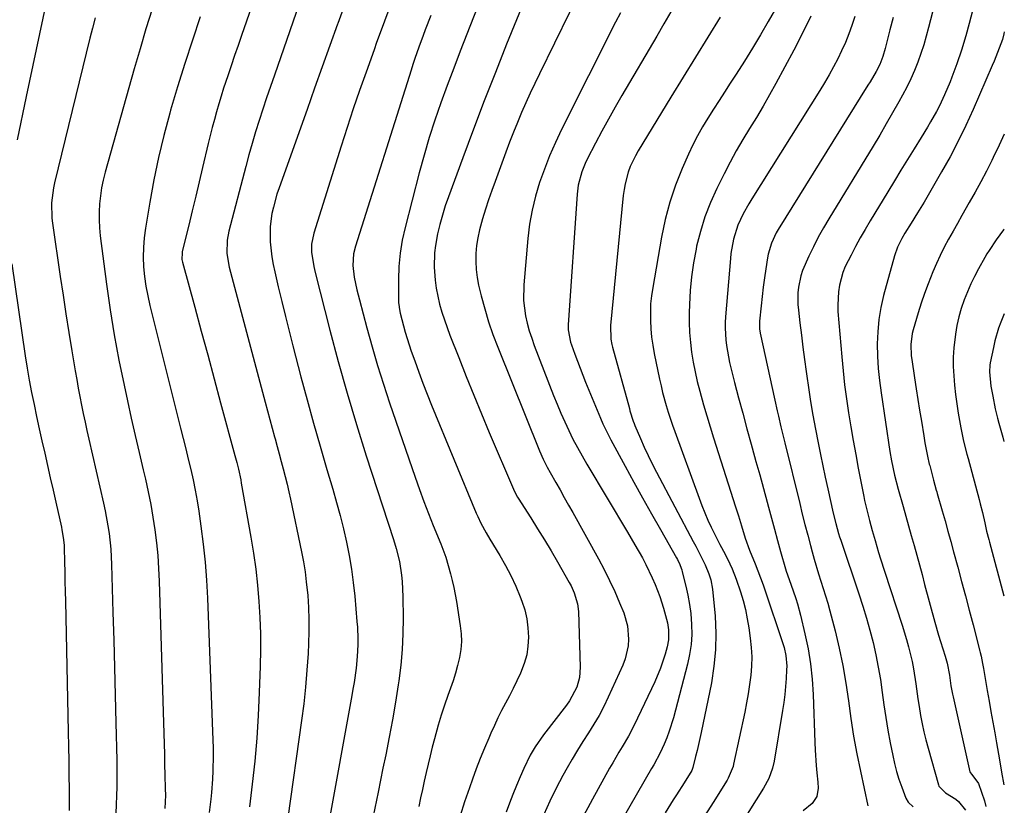
# Model space of a CAD drawing. Units: inches. Extents: x 1852085 to 1857394, y 410701 to 415985.
# Drawn here: x 1857074 to 1857391, y 411895 to 412148 of the extents above; entities that cross this region are included whole.
import ezdxf

# ---------------------------------------------------------------- set-up
doc = ezdxf.new("R2010")
doc.units = ezdxf.units.IN
doc.header["$MEASUREMENT"] = 0
doc.layers.add('7', color=7, linetype='Continuous')
doc.layers.add('8', color=7, linetype='Continuous')

msp = doc.modelspace()

# ---------------------------------------------------------------- linework, layer by layer
at = {"layer": '7', "color": 18}
for points in [[(1857154.75, 412170.68, 1828), (1857145, 412142.54, 1828), (1857143.89, 412139.3, 1828), (1857142.77, 412136.05, 1828), (1857141.66, 412132.81, 1828), (1857140.55, 412129.56, 1828), (1857139.22, 412125.55, 1828), (1857138.42, 412123.04, 1828), (1857137.66, 412120.53, 1828), (1857136.93, 412118, 1828), (1857136.23, 412115.46, 1828), (1857135.56, 412112.92, 1828), (1857134.92, 412110.37, 1828), (1857134.29, 412107.81, 1828), (1857132.46, 412100.08, 1828), (1857131.35, 412095.43, 1828), (1857130.23, 412090.77, 1828), (1857129.1, 412086.13, 1828), (1857127.97, 412081.48, 1828), (1857125.9, 412073.05, 1828), (1857125.81, 412072.62, 1828), (1857125.75, 412070.43, 1828), (1857125.92, 412069.58, 1828), (1857129.89, 412055.07, 1828), (1857131.99, 412047.39, 1828), (1857134.08, 412039.71, 1828), (1857136.17, 412032.02, 1828), (1857138.25, 412024.34, 1828), (1857142.84, 412007.33, 1828), (1857143.42, 412005.12, 1828), (1857143.98, 412002.9, 1828), (1857144.71, 411999.55, 1828), (1857144.92, 411998.43, 1828), (1857148.02, 411981.1, 1828), (1857148.85, 411975.94, 1828), (1857149.58, 411970.77, 1828), (1857150.15, 411965.58, 1828), (1857150.61, 411960.38, 1828), (1857150.91, 411955.16, 1828), (1857151.09, 411949.95, 1828), (1857151.1, 411944.73, 1828), (1857151, 411939.5, 1828), (1857150.7, 411931.05, 1828), (1857150.34, 411923.67, 1828), (1857149.87, 411916.3, 1828), (1857149.23, 411908.94, 1828), (1857148.46, 411901.59, 1828), (1857147.58, 411894.26, 1828)], [(1857226.6, 412166, 1818), (1857217.59, 412143.02, 1818), (1857215.45, 412137.51, 1818), (1857213.34, 412131.99, 1818), (1857211.27, 412126.45, 1818), (1857209.22, 412120.91, 1818), (1857207.27, 412115.33, 1818), (1857205.44, 412109.72, 1818), (1857203.77, 412104.06, 1818), (1857202.21, 412098.36, 1818), (1857197.67, 412080.78, 1818), (1857196.76, 412076.62, 1818), (1857196.08, 412072.44, 1818), (1857195.71, 412068.21, 1818), (1857195.57, 412063.96, 1818), (1857195.6, 412056.53, 1818), (1857195.62, 412055.97, 1818), (1857195.83, 412054.31, 1818), (1857196.07, 412053.21, 1818), (1857197.14, 412049.08, 1818), (1857197.71, 412047.02, 1818), (1857198.97, 412042.95, 1818), (1857199.65, 412040.93, 1818), (1857200.77, 412037.77, 1818), (1857202.06, 412034.18, 1818), (1857203.4, 412030.62, 1818), (1857204.79, 412027.07, 1818), (1857206.22, 412023.54, 1818), (1857220.62, 411988.73, 1818), (1857221.09, 411987.65, 1818), (1857222.1, 411985.52, 1818), (1857223.8, 411982.42, 1818), (1857225, 411980.39, 1818), (1857228.19, 411975.18, 1818), (1857230.05, 411971.95, 1818), (1857231.78, 411968.67, 1818), (1857233.33, 411965.29, 1818), (1857234.76, 411961.85, 1818), (1857235.3, 411960.44, 1818), (1857236.2, 411957.63, 1818), (1857236.89, 411954.79, 1818), (1857237.27, 411951.89, 1818), (1857237.45, 411948.85, 1818), (1857237.27, 411945.97, 1818), (1857236.85, 411943.13, 1818), (1857236.06, 411940.38, 1818), (1857234.84, 411937.24, 1818), (1857233.7, 411934.81, 1818), (1857232.52, 411932.39, 1818), (1857231.3, 411930, 1818), (1857230.04, 411927.63, 1818), (1857228.78, 411925.26, 1818), (1857227.57, 411922.86, 1818), (1857226.43, 411920.43, 1818), (1857225.33, 411917.98, 1818), (1857224.63, 411916.37, 1818), (1857223.25, 411913.08, 1818), (1857221.91, 411909.78, 1818), (1857220.62, 411906.46, 1818), (1857219.39, 411903.12, 1818), (1857218.38, 411900.32, 1818), (1857216.83, 411895.83, 1818), (1857215.37, 411891.33, 1818)], [(1857255.51, 412159.95, 1814), (1857240.93, 412130.23, 1814), (1857239.44, 412127.13, 1814), (1857237.98, 412124.02, 1814), (1857236.57, 412120.88, 1814), (1857235.2, 412117.73, 1814), (1857233.87, 412114.56, 1814), (1857232.57, 412111.37, 1814), (1857231.32, 412108.17, 1814), (1857230.11, 412104.95, 1814), (1857226.65, 412095.59, 1814), (1857225.58, 412092.61, 1814), (1857224.55, 412089.61, 1814), (1857223.57, 412086.6, 1814), (1857222.63, 412083.57, 1814), (1857221.64, 412079.96, 1814), (1857221.1, 412077.45, 1814), (1857220.73, 412074.9, 1814), (1857220.47, 412072.33, 1814), (1857220.42, 412069.76, 1814), (1857220.53, 412067.2, 1814), (1857220.87, 412064.66, 1814), (1857221.37, 412062.13, 1814), (1857222.21, 412058.72, 1814), (1857223.33, 412054.53, 1814), (1857224.57, 412050.37, 1814), (1857225.99, 412046.27, 1814), (1857227.52, 412042.21, 1814), (1857240.98, 412008.79, 1814), (1857242.15, 412006.14, 1814), (1857243.45, 412003.55, 1814), (1857244.38, 412001.86, 1814), (1857246.21, 411998.69, 1814), (1857247.59, 411996.27, 1814), (1857248.97, 411993.84, 1814), (1857250.34, 411991.4, 1814), (1857251.7, 411988.96, 1814), (1857259.95, 411974.09, 1814), (1857261.8, 411970.61, 1814), (1857263.57, 411967.09, 1814), (1857265.22, 411963.52, 1814), (1857266.78, 411959.9, 1814), (1857268.12, 411956.65, 1814), (1857269.34, 411952.53, 1814), (1857269.69, 411948.24, 1814), (1857269.5, 411946.09, 1814), (1857268.55, 411941.91, 1814), (1857267.78, 411939.89, 1814), (1857263.1, 411929.55, 1814), (1857261.67, 411926.58, 1814), (1857260.15, 411923.67, 1814), (1857258.49, 411920.82, 1814), (1857256.75, 411918.03, 1814), (1857254.96, 411915.26, 1814), (1857253.21, 411912.46, 1814), (1857251.53, 411909.63, 1814), (1857249.88, 411906.77, 1814), (1857248.54, 411904.37, 1814), (1857246.34, 411900.25, 1814), (1857244.26, 411896.08, 1814), (1857242.35, 411891.82, 1814)], [(1857165.51, 412158.47, 1826), (1857155.57, 412129.81, 1826), (1857154.32, 412126.17, 1826), (1857153.08, 412122.51, 1826), (1857151.87, 412118.85, 1826), (1857150.67, 412115.18, 1826), (1857149.52, 412111.5, 1826), (1857148.4, 412107.81, 1826), (1857147.35, 412104.1, 1826), (1857146.35, 412100.38, 1826), (1857140.91, 412079.58, 1826), (1857140.36, 412076.7, 1826), (1857140.27, 412072.32, 1826), (1857140.98, 412068, 1826), (1857152.6, 412024.46, 1826), (1857153.34, 412021.69, 1826), (1857154.09, 412018.92, 1826), (1857154.84, 412016.16, 1826), (1857155.6, 412013.39, 1826), (1857155.79, 412012.71, 1826), (1857156.46, 412010.29, 1826), (1857157.12, 412007.86, 1826), (1857157.79, 412005.44, 1826), (1857158.45, 412003.01, 1826), (1857159.09, 412000.58, 1826), (1857159.7, 411998.14, 1826), (1857160.26, 411995.69, 1826), (1857160.8, 411993.23, 1826), (1857164.29, 411976.36, 1826), (1857164.9, 411973.14, 1826), (1857165.44, 411969.9, 1826), (1857165.86, 411966.65, 1826), (1857166.31, 411962.22, 1826), (1857166.57, 411958.36, 1826), (1857166.72, 411954.5, 1826), (1857166.71, 411950.64, 1826), (1857166.58, 411946.77, 1826), (1857166.42, 411943.64, 1826), (1857166.06, 411938.22, 1826), (1857165.61, 411932.8, 1826), (1857165.02, 411927.4, 1826), (1857164.33, 411922, 1826), (1857159.95, 411890.75, 1826)], [(1857369.69, 412158.42, 1798), (1857366.35, 412145.13, 1798), (1857365.58, 412142.3, 1798), (1857364.75, 412139.49, 1798), (1857363.83, 412136.71, 1798), (1857362.84, 412133.95, 1798), (1857361.75, 412131.23, 1798), (1857360.57, 412128.54, 1798), (1857359.29, 412125.91, 1798), (1857357.92, 412123.32, 1798), (1857356.76, 412121.23, 1798), (1857354.74, 412117.63, 1798), (1857352.68, 412114.05, 1798), (1857350.58, 412110.49, 1798), (1857348.45, 412106.95, 1798), (1857334.18, 412083.57, 1798), (1857332.44, 412080.61, 1798), (1857330.78, 412077.62, 1798), (1857329.23, 412074.56, 1798), (1857327.74, 412071.47, 1798), (1857325.74, 412066.9, 1798), (1857325.15, 412065.16, 1798), (1857324.41, 412061.54, 1798), (1857324.24, 412059.69, 1798), (1857324.22, 412055.99, 1798), (1857324.37, 412054.15, 1798), (1857324.86, 412050, 1798), (1857325.33, 412046.09, 1798), (1857325.83, 412042.17, 1798), (1857326.36, 412038.26, 1798), (1857326.92, 412034.35, 1798), (1857327.88, 412027.75, 1798), (1857328.33, 412024.76, 1798), (1857329.04, 412020.29, 1798), (1857329.85, 412015.84, 1798), (1857330.73, 412011.4, 1798), (1857331.48, 412007.7, 1798), (1857332.25, 412004.01, 1798), (1857333.04, 412000.32, 1798), (1857333.85, 411996.64, 1798), (1857335.62, 411988.76, 1798), (1857336.42, 411985.49, 1798), (1857337.34, 411982.25, 1798), (1857337.67, 411981.17, 1798), (1857338.02, 411980.11, 1798), (1857343.87, 411962.76, 1798), (1857345.12, 411958.89, 1798), (1857346.31, 411955.01, 1798), (1857347.39, 411951.09, 1798), (1857348.42, 411947.15, 1798), (1857349.32, 411943.19, 1798), (1857350.13, 411939.21, 1798), (1857350.79, 411935.2, 1798), (1857351.37, 411931.1, 1798), (1857351.91, 411927.03, 1798), (1857352.51, 411922.97, 1798), (1857353.2, 411918.93, 1798), (1857353.95, 411914.89, 1798), (1857354.76, 411910.78, 1798), (1857355.33, 411908.19, 1798), (1857355.99, 411905.63, 1798), (1857356.79, 411903.11, 1798), (1857357.67, 411900.61, 1798), (1857359.02, 411897.05, 1798), (1857359.72, 411895.76, 1798), (1857361.33, 411894.25, 1798)], [(1857082.09, 412153.11, 1836), (1857079.93, 412143.05, 1836), (1857077.78, 412132.98, 1836), (1857075.64, 412122.92, 1836), (1857072.67, 412109, 1836)], [(1857178.45, 412153.16, 1824), (1857176, 412146.37, 1824), (1857175.94, 412146.2, 1824), (1857173.47, 412139.33, 1824), (1857171, 412132.44, 1824), (1857168.54, 412125.56, 1824), (1857166.08, 412118.68, 1824), (1857157.08, 412093.45, 1824), (1857156.41, 412091.42, 1824), (1857155.24, 412087.31, 1824), (1857154.76, 412085.22, 1824), (1857154.18, 412081.01, 1824), (1857154.24, 412076.14, 1824), (1857154.79, 412071.28, 1824), (1857155.21, 412068.87, 1824), (1857155.71, 412066.48, 1824), (1857156.83, 412061.68, 1824), (1857157.97, 412056.9, 1824), (1857159.13, 412052.12, 1824), (1857160.33, 412047.35, 1824), (1857161.55, 412042.59, 1824), (1857164.14, 412032.7, 1824), (1857166.13, 412025.22, 1824), (1857168.18, 412017.75, 1824), (1857170.3, 412010.31, 1824), (1857172.47, 412002.88, 1824), (1857174.38, 411996.49, 1824), (1857175.59, 411992.26, 1824), (1857176.74, 411988.01, 1824), (1857177.79, 411983.73, 1824), (1857178.78, 411979.44, 1824), (1857179.64, 411975.12, 1824), (1857180.39, 411970.78, 1824), (1857180.97, 411966.42, 1824), (1857181.44, 411962.05, 1824), (1857182.16, 411953.94, 1824), (1857182.3, 411952.06, 1824), (1857182.45, 411948.28, 1824), (1857182.45, 411946.39, 1824), (1857182.29, 411942.61, 1824), (1857181.9, 411938.85, 1824), (1857181.24, 411934.25, 1824), (1857180.89, 411932.17, 1824), (1857180.53, 411930.1, 1824), (1857172.92, 411888.14, 1824)], [(1857236.05, 412153.58, 1816), (1857230.4, 412139.72, 1816), (1857226.75, 412130.63, 1816), (1857223.17, 412121.51, 1816), (1857219.67, 412112.36, 1816), (1857216.25, 412103.18, 1816), (1857211.63, 412090.62, 1816), (1857210.62, 412087.69, 1816), (1857209.69, 412084.73, 1816), (1857208.88, 412081.73, 1816), (1857208.16, 412078.72, 1816), (1857207.44, 412074.95, 1816), (1857207.15, 412072.62, 1816), (1857207.07, 412067.92, 1816), (1857207.35, 412063.78, 1816), (1857207.68, 412061.17, 1816), (1857208.18, 412058.59, 1816), (1857208.79, 412056.03, 1816), (1857209.53, 412053.5, 1816), (1857210.33, 412050.99, 1816), (1857211.2, 412048.5, 1816), (1857212.13, 412046.03, 1816), (1857214.97, 412038.85, 1816), (1857217.38, 412032.82, 1816), (1857219.82, 412026.79, 1816), (1857222.31, 412020.79, 1816), (1857224.81, 412014.79, 1816), (1857232.56, 411996.46, 1816), (1857233.46, 411994.63, 1816), (1857233.88, 411993.92, 1816), (1857234.1, 411993.57, 1816), (1857238.15, 411987.27, 1816), (1857240.38, 411983.76, 1816), (1857242.56, 411980.22, 1816), (1857244.69, 411976.66, 1816), (1857246.79, 411973.07, 1816), (1857250.57, 411966.48, 1816), (1857251.16, 411965.38, 1816), (1857252.18, 411963.13, 1816), (1857253.24, 411959.6, 1816), (1857253.51, 411957.15, 1816), (1857254.12, 411939.2, 1816), (1857253.89, 411935.91, 1816), (1857252.97, 411932.75, 1816), (1857250.61, 411928.35, 1816), (1857249.65, 411926.99, 1816), (1857242.31, 411917.46, 1816), (1857239.6, 411913.58, 1816), (1857237.99, 411910.86, 1816), (1857235.91, 411906.61, 1816), (1857234.75, 411903.9, 1816), (1857233.57, 411901.08, 1816), (1857232.42, 411898.25, 1816), (1857231.32, 411895.4, 1816), (1857230.24, 411892.54, 1816)], [(1857116.19, 412151, 1832), (1857114.19, 412144.64, 1832), (1857112.28, 412138.24, 1832), (1857110.43, 412131.83, 1832), (1857101.07, 412098.51, 1832), (1857100.44, 412096.01, 1832), (1857099.91, 412093.49, 1832), (1857099.52, 412090.94, 1832), (1857099.23, 412088.37, 1832), (1857099.1, 412085.8, 1832), (1857099.07, 412083.23, 1832), (1857099.21, 412080.65, 1832), (1857099.46, 412078.09, 1832), (1857101.47, 412062.45, 1832), (1857102.63, 412054.28, 1832), (1857103.93, 412046.13, 1832), (1857105.46, 412038.02, 1832), (1857107.13, 412029.93, 1832), (1857108.23, 412024.92, 1832), (1857109.47, 412019.36, 1832), (1857110.72, 412013.81, 1832), (1857112, 412008.26, 1832), (1857113.3, 412002.72, 1832), (1857114.01, 411999.74, 1832), (1857114.91, 411995.68, 1832), (1857115.73, 411991.61, 1832), (1857116.44, 411987.51, 1832), (1857117.07, 411983.4, 1832), (1857117.57, 411979.27, 1832), (1857117.99, 411975.14, 1832), (1857118.27, 411970.99, 1832), (1857118.46, 411966.84, 1832), (1857119.93, 411917.81, 1832), (1857120.03, 411914.5, 1832), (1857120.12, 411911.19, 1832), (1857120.21, 411907.88, 1832), (1857120.3, 411904.58, 1832), (1857120.41, 411900.08, 1832), (1857120.44, 411897.96, 1832), (1857120.3, 411893.72, 1832)], [(1857192.71, 412151.81, 1822), (1857191.01, 412147.2, 1822), (1857189.33, 412142.58, 1822), (1857188.5, 412140.27, 1822), (1857187.67, 412137.96, 1822), (1857185.1, 412130.75, 1822), (1857183.02, 412124.82, 1822), (1857180.99, 412118.88, 1822), (1857179.02, 412112.91, 1822), (1857177.1, 412106.93, 1822), (1857168.27, 412078.94, 1822), (1857167.58, 412075.42, 1822), (1857167.52, 412072.75, 1822), (1857168.24, 412068.13, 1822), (1857168.68, 412066.3, 1822), (1857173.45, 412047.72, 1822), (1857176.16, 412037.55, 1822), (1857179, 412027.41, 1822), (1857182.03, 412017.33, 1822), (1857185.18, 412007.28, 1822), (1857193.93, 411980.25, 1822), (1857194.78, 411977.44, 1822), (1857195.83, 411973.17, 1822), (1857196.53, 411968.83, 1822), (1857196.73, 411966.79, 1822), (1857196.96, 411961.82, 1822), (1857197.03, 411954.99, 1822), (1857196.96, 411949.92, 1822), (1857196.73, 411944.87, 1822), (1857196.26, 411939.83, 1822), (1857195.63, 411934.8, 1822), (1857195.44, 411933.53, 1822), (1857194.55, 411927.89, 1822), (1857193.6, 411922.26, 1822), (1857192.55, 411916.64, 1822), (1857191.44, 411911.03, 1822), (1857190.55, 411906.73, 1822), (1857188.98, 411898.98, 1822), (1857187.43, 411891.22, 1822)], [(1857267.04, 412149.83, 1812), (1857265.48, 412146.79, 1812), (1857248.08, 412112.24, 1812), (1857246.09, 412108.07, 1812), (1857244.23, 412103.85, 1812), (1857242.54, 412099.56, 1812), (1857240.98, 412095.22, 1812), (1857239.67, 412090.8, 1812), (1857238.57, 412086.34, 1812), (1857237.8, 412081.81, 1812), (1857237.23, 412077.24, 1812), (1857235.91, 412062.25, 1812), (1857235.83, 412057.27, 1812), (1857236.48, 412052.33, 1812), (1857237.05, 412049.89, 1812), (1857237.69, 412047.47, 1812), (1857238.46, 412045.09, 1812), (1857239.31, 412042.73, 1812), (1857245.52, 412026.7, 1812), (1857246.66, 412023.85, 1812), (1857247.85, 412021.01, 1812), (1857249.1, 412018.2, 1812), (1857250.4, 412015.4, 1812), (1857251.77, 412012.65, 1812), (1857253.19, 412009.92, 1812), (1857254.68, 412007.23, 1812), (1857256.22, 412004.56, 1812), (1857269.3, 411982.66, 1812), (1857270.52, 411980.6, 1812), (1857271.73, 411978.54, 1812), (1857274.11, 411974.4, 1812), (1857275.24, 411972.29, 1812), (1857277.3, 411967.99, 1812), (1857278.22, 411965.79, 1812), (1857279.71, 411961.92, 1812), (1857280.96, 411958.15, 1812), (1857282.21, 411953.46, 1812), (1857282.55, 411951.27, 1812), (1857282.57, 411947.96, 1812), (1857282.15, 411945.79, 1812), (1857281.48, 411943.37, 1812), (1857280.01, 411938.87, 1812), (1857278.15, 411934.52, 1812), (1857271.45, 411920.58, 1812), (1857269.63, 411917.02, 1812), (1857267.62, 411913.56, 1812), (1857266.58, 411911.85, 1812), (1857264.56, 411908.39, 1812), (1857263.57, 411906.65, 1812), (1857258.04, 411896.74, 1812), (1857254.45, 411889.96, 1812)], [(1857317.8, 412152.36, 1806), (1857314.69, 412147.02, 1806), (1857312.18, 412142.75, 1806), (1857309.62, 412138.51, 1806), (1857307, 412134.31, 1806), (1857304.34, 412130.13, 1806), (1857302.4, 412127.14, 1806), (1857300.61, 412124.35, 1806), (1857298.82, 412121.57, 1806), (1857297.03, 412118.78, 1806), (1857295.25, 412115.98, 1806), (1857293.54, 412113.15, 1806), (1857291.92, 412110.28, 1806), (1857290.42, 412107.33, 1806), (1857289.01, 412104.34, 1806), (1857286.98, 412099.76, 1806), (1857284.83, 412094.38, 1806), (1857282.95, 412088.92, 1806), (1857281.48, 412083.33, 1806), (1857280.27, 412077.66, 1806), (1857277.44, 412061.42, 1806), (1857277.06, 412058.78, 1806), (1857276.79, 412056.13, 1806), (1857276.69, 412053.47, 1806), (1857276.69, 412050.8, 1806), (1857276.84, 412048.13, 1806), (1857277.08, 412045.47, 1806), (1857277.46, 412042.83, 1806), (1857277.94, 412040.2, 1806), (1857279.65, 412031.91, 1806), (1857280.12, 412029.77, 1806), (1857280.63, 412027.63, 1806), (1857281.79, 412023.4, 1806), (1857282.44, 412021.31, 1806), (1857283.81, 412017.14, 1806), (1857284.55, 412015.07, 1806), (1857292.38, 411993.56, 1806), (1857293.28, 411991.21, 1806), (1857294.23, 411988.87, 1806), (1857295.26, 411986.56, 1806), (1857296.33, 411984.28, 1806), (1857298.04, 411980.8, 1806), (1857299.12, 411978.72, 1806), (1857300.77, 411975.63, 1806), (1857302.31, 411972.43, 1806), (1857303.03, 411970.81, 1806), (1857304.34, 411967.52, 1806), (1857305.7, 411963.5, 1806), (1857306.57, 411960.63, 1806), (1857307.33, 411957.73, 1806), (1857307.93, 411954.79, 1806), (1857308.43, 411951.83, 1806), (1857308.89, 411948.49, 1806), (1857309.19, 411945.52, 1806), (1857309.34, 411942.54, 1806), (1857309.26, 411939.56, 1806), (1857309.03, 411936.58, 1806), (1857308.64, 411933.6, 1806), (1857308.2, 411930.63, 1806), (1857307.67, 411927.68, 1806), (1857307.08, 411924.74, 1806), (1857303.49, 411907.95, 1806), (1857303.33, 411907.27, 1806), (1857301.81, 411903.42, 1806), (1857301.46, 411902.82, 1806), (1857296.92, 411895.61, 1806), (1857294.28, 411891.42, 1806)], [(1857380.43, 412150.5, 1796), (1857379.42, 412146.43, 1796), (1857378.33, 412142.38, 1796), (1857376.92, 412137.77, 1796), (1857375.46, 412133.39, 1796), (1857373.85, 412129.08, 1796), (1857373.27, 412127.65, 1796), (1857371.44, 412123.4, 1796), (1857369.79, 412119.85, 1796), (1857368.89, 412118.12, 1796), (1857366.98, 412114.7, 1796), (1857365.99, 412113.01, 1796), (1857363.95, 412109.67, 1796), (1857361.71, 412106.1, 1796), (1857359.56, 412102.65, 1796), (1857357.41, 412099.19, 1796), (1857355.29, 412095.73, 1796), (1857353.18, 412092.25, 1796), (1857347.49, 412082.83, 1796), (1857345.89, 412080.12, 1796), (1857344.32, 412077.4, 1796), (1857342.81, 412074.65, 1796), (1857341.33, 412071.88, 1796), (1857339.49, 412068.16, 1796), (1857338.7, 412066.2, 1796), (1857337.59, 412062.13, 1796), (1857337.27, 412060.04, 1796), (1857337.04, 412055.83, 1796), (1857337.13, 412053.72, 1796), (1857338.35, 412039.13, 1796), (1857338.78, 412034.61, 1796), (1857339.27, 412030.1, 1796), (1857339.86, 412025.59, 1796), (1857340.52, 412021.1, 1796), (1857341.25, 412016.62, 1796), (1857342.02, 412012.14, 1796), (1857342.84, 412007.67, 1796), (1857343.69, 412003.21, 1796), (1857345.46, 411994.19, 1796), (1857345.73, 411992.88, 1796), (1857346.63, 411988.98, 1796), (1857347.3, 411986.39, 1796), (1857348.18, 411983.17, 1796), (1857348.78, 411981.03, 1796), (1857349.09, 411979.96, 1796), (1857350.21, 411976.1, 1796), (1857350.81, 411974.11, 1796), (1857352.07, 411970.15, 1796), (1857357.81, 411952.73, 1796), (1857359.24, 411948.1, 1796), (1857359.87, 411945.77, 1796), (1857361, 411941.05, 1796), (1857361.47, 411938.68, 1796), (1857362.2, 411933.89, 1796), (1857362.87, 411928.96, 1796), (1857363.26, 411926.53, 1796), (1857363.76, 411923.65, 1796), (1857364.27, 411921.01, 1796), (1857364.83, 411918.38, 1796), (1857365.47, 411915.76, 1796), (1857366.16, 411913.16, 1796), (1857369.48, 411901.3, 1796), (1857369.63, 411900.89, 1796), (1857371.4, 411899.02, 1796), (1857371.77, 411898.78, 1796), (1857375.05, 411896.7, 1796), (1857376.01, 411895.98, 1796), (1857378.22, 411893.2, 1796)], [(1857097.78, 412148.21, 1834), (1857096.96, 412144.95, 1834), (1857096.15, 412141.69, 1834), (1857084.72, 412095.15, 1834), (1857084.37, 412093.55, 1834), (1857083.75, 412088.68, 1834), (1857083.86, 412083.79, 1834), (1857084.05, 412082.16, 1834), (1857086.59, 412064.96, 1834), (1857087.5, 412058.97, 1834), (1857088.42, 412052.97, 1834), (1857089.38, 412046.98, 1834), (1857090.36, 412040.99, 1834), (1857091.43, 412034.54, 1834), (1857091.9, 412031.78, 1834), (1857092.39, 412029.03, 1834), (1857092.91, 412026.29, 1834), (1857093.45, 412023.55, 1834), (1857094.01, 412020.82, 1834), (1857094.58, 412018.08, 1834), (1857095.18, 412015.36, 1834), (1857095.79, 412012.63, 1834), (1857100.52, 411991.98, 1834), (1857101.04, 411989.55, 1834), (1857101.94, 411984.65, 1834), (1857102.31, 411982.18, 1834), (1857102.86, 411977.23, 1834), (1857103.03, 411974.75, 1834), (1857103.14, 411972.26, 1834), (1857103.57, 411956.82, 1834), (1857103.82, 411947.94, 1834), (1857104.05, 411939.05, 1834), (1857104.27, 411930.17, 1834), (1857104.49, 411921.29, 1834), (1857104.77, 411909.23, 1834), (1857104.81, 411906.38, 1834), (1857104.83, 411903.52, 1834), (1857104.8, 411900.66, 1834), (1857104.75, 411897.8, 1834), (1857104.62, 411894.95, 1834), (1857104.44, 411892.1, 1834)], [(1857299.17, 412148.39, 1808), (1857295.19, 412141.99, 1808), (1857291.21, 412135.58, 1808), (1857287.26, 412129.15, 1808), (1857283.33, 412122.72, 1808), (1857272.8, 412105.46, 1808), (1857271.86, 412103.79, 1808), (1857270.24, 412100.32, 1808), (1857269.56, 412098.52, 1808), (1857268.55, 412094.83, 1808), (1857268.21, 412092.94, 1808), (1857267.96, 412091.04, 1808), (1857263.87, 412049.21, 1808), (1857263.97, 412044.8, 1808), (1857264.29, 412043.07, 1808), (1857264.5, 412042.21, 1808), (1857269.93, 412022.46, 1808), (1857270.13, 412021.77, 1808), (1857271.2, 412018.34, 1808), (1857271.46, 412017.67, 1808), (1857271.73, 412017, 1808), (1857273.52, 412012.79, 1808), (1857274.73, 412010.04, 1808), (1857275.99, 412007.32, 1808), (1857277.31, 412004.62, 1808), (1857278.69, 412001.95, 1808), (1857290.5, 411979.67, 1808), (1857291.32, 411978.11, 1808), (1857292.91, 411974.98, 1808), (1857294.32, 411972.11, 1808), (1857295.54, 411969.27, 1808), (1857296.19, 411967.33, 1808), (1857296.74, 411964.31, 1808), (1857297.54, 411955.57, 1808), (1857297.79, 411950.19, 1808), (1857297.72, 411944.83, 1808), (1857297.19, 411939.49, 1808), (1857296.34, 411934.17, 1808), (1857293.05, 411918.18, 1808), (1857292.2, 411914.28, 1808), (1857291.73, 411912.33, 1808), (1857291.25, 411910.4, 1808), (1857290.35, 411906.93, 1808), (1857290.01, 411905.94, 1808), (1857287.54, 411901.93, 1808), (1857285.11, 411898.14, 1808), (1857284.05, 411896.49, 1808), (1857281.41, 411892.3, 1808)], [(1857328.37, 412148.78, 1804), (1857325.74, 412143.26, 1804), (1857322.95, 412137.81, 1804), (1857317.16, 412127.1, 1804), (1857315.12, 412123.43, 1804), (1857313.04, 412119.78, 1804), (1857310.87, 412116.19, 1804), (1857308.66, 412112.62, 1804), (1857306.47, 412109.03, 1804), (1857304.35, 412105.41, 1804), (1857302.35, 412101.72, 1804), (1857300.43, 412097.99, 1804), (1857298.13, 412093.33, 1804), (1857296.1, 412088.8, 1804), (1857294.29, 412084.2, 1804), (1857292.84, 412079.48, 1804), (1857291.61, 412074.68, 1804), (1857291.41, 412073.77, 1804), (1857290.58, 412069.35, 1804), (1857289.92, 412064.9, 1804), (1857289.5, 412060.42, 1804), (1857289.26, 412055.92, 1804), (1857289.19, 412053.3, 1804), (1857289.19, 412050.1, 1804), (1857289.29, 412046.91, 1804), (1857289.57, 412043.73, 1804), (1857289.95, 412040.56, 1804), (1857290.48, 412037.4, 1804), (1857291.08, 412034.26, 1804), (1857291.8, 412031.15, 1804), (1857292.6, 412028.05, 1804), (1857293.86, 412023.61, 1804), (1857294.89, 412020.08, 1804), (1857295.96, 412016.56, 1804), (1857297.06, 412013.06, 1804), (1857304.16, 411990.86, 1804), (1857305.07, 411987.93, 1804), (1857306.02, 411984.69, 1804), (1857307.25, 411980.76, 1804), (1857308.65, 411976.89, 1804), (1857310.44, 411972.43, 1804), (1857311.32, 411970.2, 1804), (1857313, 411965.7, 1804), (1857313.79, 411963.43, 1804), (1857319.07, 411947.83, 1804), (1857319.76, 411945.49, 1804), (1857320.31, 411943.01, 1804), (1857320.62, 411939.52, 1804), (1857320.59, 411938.35, 1804), (1857320.43, 411935.53, 1804), (1857320.23, 411932.95, 1804), (1857319.99, 411930.38, 1804), (1857319.65, 411927.82, 1804), (1857319.27, 411925.26, 1804), (1857316.53, 411908.97, 1804), (1857316.02, 411906.68, 1804), (1857314.84, 411903.37, 1804), (1857313.19, 411900.27, 1804), (1857305.48, 411888.09, 1804)], [(1857342.54, 412148.65, 1802), (1857341.57, 412145.78, 1802), (1857340.58, 412143.03, 1802), (1857339.51, 412140.31, 1802), (1857338.31, 412137.65, 1802), (1857337.05, 412135.01, 1802), (1857335.68, 412132.43, 1802), (1857334.28, 412129.86, 1802), (1857332.8, 412127.34, 1802), (1857331.28, 412124.84, 1802), (1857309.4, 412089.98, 1802), (1857308.43, 412088.39, 1802), (1857306.62, 412085.13, 1802), (1857304.89, 412081.52, 1802), (1857303.43, 412077.01, 1802), (1857302.62, 412072.33, 1802), (1857302.46, 412070.75, 1802), (1857300.94, 412051.97, 1802), (1857300.84, 412050.13, 1802), (1857300.8, 412048.28, 1802), (1857300.99, 412044.59, 1802), (1857301.2, 412042.75, 1802), (1857301.82, 412039.11, 1802), (1857302.23, 412037.31, 1802), (1857303.85, 412030.89, 1802), (1857305.12, 412025.9, 1802), (1857306.43, 412020.92, 1802), (1857307.78, 412015.96, 1802), (1857309.16, 412011, 1802), (1857309.49, 412009.82, 1802), (1857310.72, 412005.45, 1802), (1857311.93, 412001.08, 1802), (1857313.13, 411996.71, 1802), (1857314.31, 411992.33, 1802), (1857314.75, 411990.69, 1802), (1857315.71, 411987.13, 1802), (1857316.69, 411983.58, 1802), (1857317.67, 411980.03, 1802), (1857318.67, 411976.48, 1802), (1857320.28, 411970.81, 1802), (1857320.49, 411970.1, 1802), (1857321.9, 411965.92, 1802), (1857323.56, 411961.33, 1802), (1857324.14, 411959.55, 1802), (1857325.11, 411955.93, 1802), (1857326.51, 411949.94, 1802), (1857327.5, 411945.1, 1802), (1857328.29, 411940.24, 1802), (1857328.81, 411935.34, 1802), (1857329.13, 411930.41, 1802), (1857329.71, 411914.93, 1802), (1857329.82, 411912.48, 1802), (1857330.14, 411907.59, 1802), (1857330.35, 411905.15, 1802), (1857330.64, 411902.14, 1802), (1857330.7, 411900.27, 1802), (1857330.32, 411897.53, 1802), (1857328.81, 411895.37, 1802), (1857325.92, 411892.98, 1802)], [(1857390.72, 412143.71, 1794), (1857390.58, 412143.07, 1794), (1857390.1, 412141.26, 1794), (1857389.08, 412138.43, 1794), (1857387.44, 412134.24, 1794), (1857386.85, 412132.85, 1794), (1857380.68, 412118.71, 1794), (1857378.33, 412113.58, 1794), (1857375.88, 412108.51, 1794), (1857373.26, 412103.53, 1794), (1857370.52, 412098.6, 1794), (1857366.2, 412091.11, 1794), (1857364.85, 412088.85, 1794), (1857362.74, 412085.5, 1794), (1857360.66, 412082.14, 1794), (1857358.72, 412078.93, 1794), (1857357.71, 412077.17, 1794), (1857356.34, 412074.45, 1794), (1857355.33, 412071.59, 1794), (1857351.83, 412058.79, 1794), (1857350.96, 412054.96, 1794), (1857350.29, 412051.1, 1794), (1857349.94, 412047.2, 1794), (1857349.8, 412043.27, 1794), (1857349.91, 412039.32, 1794), (1857350.13, 412035.39, 1794), (1857350.52, 412031.46, 1794), (1857351.03, 412027.55, 1794), (1857353.89, 412008.65, 1794), (1857354.41, 412005.59, 1794), (1857355.37, 412001.02, 1794), (1857356.54, 411996.51, 1794), (1857358.12, 411990.94, 1794), (1857359, 411987.81, 1794), (1857359.88, 411984.67, 1794), (1857360.76, 411981.54, 1794), (1857361.63, 411978.4, 1794), (1857362.49, 411975.27, 1794), (1857363.35, 411972.13, 1794), (1857364.21, 411968.99, 1794), (1857365.06, 411965.85, 1794), (1857368.35, 411953.72, 1794), (1857369.53, 411949.54, 1794), (1857370.16, 411947.47, 1794), (1857371.62, 411942.78, 1794), (1857372.28, 411940.48, 1794), (1857373.04, 411936.58, 1794), (1857373.53, 411933.17, 1794), (1857374.03, 411930.52, 1794), (1857374.22, 411929.64, 1794), (1857379.65, 411905.46, 1794), (1857379.7, 411905.32, 1794), (1857380.26, 411904.64, 1794), (1857382.38, 411901.79, 1794), (1857384.29, 411896.14, 1794), (1857384.81, 411894.31, 1794)], [(1857390.69, 412110.82, 1792), (1857389.04, 412107.27, 1792), (1857387.14, 412103.31, 1792), (1857386.66, 412102.32, 1792), (1857384.94, 412098.88, 1792), (1857383.17, 412095.47, 1792), (1857381.33, 412092.09, 1792), (1857379.45, 412088.73, 1792), (1857377.07, 412084.6, 1792), (1857375.63, 412082.05, 1792), (1857374.19, 412079.5, 1792), (1857372.75, 412076.95, 1792), (1857371.37, 412074.37, 1792), (1857370.05, 412071.77, 1792), (1857368.83, 412069.11, 1792), (1857367.67, 412066.43, 1792), (1857366.16, 412062.63, 1792), (1857365.01, 412059.52, 1792), (1857363.95, 412056.38, 1792), (1857362.96, 412053.22, 1792), (1857361.34, 412047.8, 1792), (1857361.04, 412046.63, 1792), (1857360.58, 412043.05, 1792), (1857360.73, 412039.43, 1792), (1857360.88, 412038.23, 1792), (1857361.8, 412032.31, 1792), (1857362.34, 412028.84, 1792), (1857362.89, 412025.36, 1792), (1857363.45, 412021.88, 1792), (1857364.01, 412018.41, 1792), (1857364.79, 412013.65, 1792), (1857365.16, 412011.47, 1792), (1857366.04, 412006.6, 1792), (1857366.41, 412005.08, 1792), (1857366.54, 412004.57, 1792), (1857366.68, 412004.07, 1792), (1857367.94, 411999.37, 1792), (1857368.81, 411996.19, 1792), (1857368.95, 411995.66, 1792), (1857369.1, 411995.14, 1792), (1857370.7, 411989.57, 1792), (1857371.64, 411986.26, 1792), (1857372.57, 411982.95, 1792), (1857373.49, 411979.63, 1792), (1857374.4, 411976.31, 1792), (1857375.72, 411971.44, 1792), (1857376.97, 411966.8, 1792), (1857378.21, 411962.16, 1792), (1857379.44, 411957.52, 1792), (1857380.65, 411952.87, 1792), (1857382.86, 411944.34, 1792), (1857382.96, 411943.96, 1792), (1857383.24, 411942.79, 1792), (1857383.72, 411940.4, 1792), (1857384.01, 411938.79, 1792), (1857385.24, 411931.7, 1792), (1857385.83, 411928.29, 1792), (1857386.43, 411924.88, 1792), (1857387.03, 411921.46, 1792), (1857387.64, 411918.05, 1792), (1857388.2, 411914.89, 1792), (1857388.52, 411913.06, 1792), (1857389.16, 411909.41, 1792), (1857389.84, 411905.38, 1792), (1857390.52, 411901.32, 1792)], [(1857070.97, 412069.04, 1836), (1857075.32, 412039.44, 1836), (1857075.93, 412035.5, 1836), (1857076.6, 412031.57, 1836), (1857077.34, 412027.65, 1836), (1857078.13, 412023.74, 1836), (1857078.96, 412019.84, 1836), (1857079.81, 412015.95, 1836), (1857080.68, 412012.06, 1836), (1857081.58, 412008.05, 1836), (1857082.48, 412004.11, 1836), (1857083.37, 412000.16, 1836), (1857084.26, 411996.22, 1836), (1857085.16, 411992.27, 1836), (1857086.97, 411984.22, 1836), (1857087.14, 411983.41, 1836), (1857087.56, 411980.97, 1836), (1857087.8, 411978.51, 1836), (1857087.83, 411977.68, 1836), (1857087.95, 411973.04, 1836), (1857088.03, 411969.89, 1836), (1857088.11, 411966.74, 1836), (1857088.18, 411963.59, 1836), (1857088.25, 411960.44, 1836), (1857089.14, 411918.34, 1836), (1857089.23, 411913.71, 1836), (1857089.32, 411909.07, 1836), (1857089.39, 411904.44, 1836), (1857089.46, 411899.8, 1836), (1857089.51, 411895.63, 1836), (1857089.49, 411893.09, 1836)], [(1857390.65, 412052.91, 1788), (1857389.57, 412050.29, 1788), (1857388.87, 412048.29, 1788), (1857387.69, 412044.21, 1788), (1857387.21, 412042.14, 1788), (1857386.19, 412037.2, 1788), (1857386.06, 412036.47, 1788), (1857385.91, 412034.26, 1788), (1857386.43, 412029.61, 1788), (1857386.98, 412026.45, 1788), (1857387.82, 412022.32, 1788), (1857388.55, 412019.4, 1788), (1857388.98, 412017.77, 1788), (1857390.22, 412013.24, 1788), (1857390.61, 412011.84, 1788)]]:
    msp.add_polyline3d(points, dxfattribs=at)
at = {"layer": '8', "color": 18}
for points in [[(1857283.27, 412150.13, 1810), (1857281, 412146.25, 1810), (1857278.73, 412142.37, 1810), (1857267.51, 412123.23, 1810), (1857265.32, 412119.43, 1810), (1857263.17, 412115.6, 1810), (1857261.08, 412111.74, 1810), (1857259.03, 412107.85, 1810), (1857256.36, 412102.68, 1810), (1857255.72, 412101.35, 1810), (1857254.61, 412098.62, 1810), (1857253.47, 412094.35, 1810), (1857253.11, 412091.43, 1810), (1857250.22, 412049.42, 1810), (1857250.21, 412047.79, 1810), (1857251.01, 412043.78, 1810), (1857251.27, 412043.01, 1810), (1857252.36, 412040, 1810), (1857253.19, 412037.73, 1810), (1857254.05, 412035.46, 1810), (1857255.85, 412030.97, 1810), (1857260.65, 412019.35, 1810), (1857261.42, 412017.58, 1810), (1857262.22, 412015.83, 1810), (1857263.96, 412012.4, 1810), (1857268.57, 412003.9, 1810), (1857271.37, 411998.78, 1810), (1857274.19, 411993.68, 1810), (1857277.05, 411988.59, 1810), (1857279.94, 411983.51, 1810), (1857285.13, 411974.45, 1810), (1857285.43, 411973.91, 1810), (1857286.2, 411972.26, 1810), (1857286.63, 411971.11, 1810), (1857286.81, 411970.53, 1810), (1857286.97, 411969.94, 1810), (1857288.15, 411965.29, 1810), (1857288.8, 411962.36, 1810), (1857289.33, 411959.41, 1810), (1857289.7, 411956.43, 1810), (1857289.97, 411952.94, 1810), (1857290, 411949.7, 1810), (1857289.82, 411946.48, 1810), (1857289.34, 411943.29, 1810), (1857288.66, 411940.12, 1810), (1857284.12, 411922.87, 1810), (1857282.79, 411918.57, 1810), (1857281.98, 411916.47, 1810), (1857281.1, 411914.39, 1810), (1857279.83, 411911.59, 1810), (1857277.76, 411907.81, 1810), (1857277.03, 411906.56, 1810), (1857265.12, 411885.83, 1810)], [(1857131.7, 412148.5, 1830), (1857129.14, 412141.05, 1830), (1857126.68, 412133.57, 1830), (1857124.36, 412126.05, 1830), (1857122.13, 412118.5, 1830), (1857121.84, 412117.49, 1830), (1857119.95, 412110.39, 1830), (1857118.21, 412103.26, 1830), (1857116.72, 412096.07, 1830), (1857115.4, 412088.84, 1830), (1857114.02, 412080.54, 1830), (1857113.62, 412077.43, 1830), (1857113.36, 412074.31, 1830), (1857113.33, 412071.19, 1830), (1857113.45, 412068.05, 1830), (1857113.76, 412064.93, 1830), (1857114.18, 412061.82, 1830), (1857114.76, 412058.73, 1830), (1857115.44, 412055.67, 1830), (1857125.34, 412016.12, 1830), (1857126.17, 412012.8, 1830), (1857126.99, 412009.47, 1830), (1857127.8, 412006.15, 1830), (1857128.61, 412002.82, 1830), (1857129.37, 411999.48, 1830), (1857130.06, 411996.13, 1830), (1857130.67, 411992.76, 1830), (1857131.21, 411989.38, 1830), (1857131.9, 411984.6, 1830), (1857132.65, 411978.81, 1830), (1857133.28, 411973.01, 1830), (1857133.72, 411967.2, 1830), (1857134.03, 411961.37, 1830), (1857135.78, 411915.66, 1830), (1857135.85, 411913.21, 1830), (1857135.88, 411910.76, 1830), (1857135.79, 411905.86, 1830), (1857135.67, 411903.11, 1830), (1857135.35, 411898.83, 1830), (1857135.13, 411896.69, 1830), (1857134.6, 411892.42, 1830)], [(1857205.93, 412148.94, 1820), (1857204.18, 412144.36, 1820), (1857203.49, 412142.52, 1820), (1857202.13, 412138.82, 1820), (1857200.83, 412135.11, 1820), (1857200.21, 412133.24, 1820), (1857199.61, 412131.37, 1820), (1857181.69, 412074.75, 1820), (1857181.09, 412072.3, 1820), (1857180.81, 412068.53, 1820), (1857181.24, 412064.77, 1820), (1857182.15, 412060.68, 1820), (1857182.97, 412057.42, 1820), (1857185.34, 412048.45, 1820), (1857187.02, 412042.36, 1820), (1857188.79, 412036.3, 1820), (1857190.69, 412030.28, 1820), (1857192.67, 412024.28, 1820), (1857200.9, 412000.33, 1820), (1857202.28, 411996.43, 1820), (1857203.7, 411992.54, 1820), (1857205.2, 411988.68, 1820), (1857206.74, 411984.83, 1820), (1857209.2, 411978.86, 1820), (1857209.87, 411977.16, 1820), (1857210.79, 411974.57, 1820), (1857211.58, 411971.94, 1820), (1857212.28, 411969.29, 1820), (1857212.83, 411967.08, 1820), (1857213.34, 411964.85, 1820), (1857214.19, 411960.37, 1820), (1857215.47, 411952.55, 1820), (1857215.74, 411949.98, 1820), (1857215.82, 411947.42, 1820), (1857215.61, 411944.86, 1820), (1857215.2, 411942.31, 1820), (1857214.58, 411939.78, 1820), (1857213.9, 411937.27, 1820), (1857213.12, 411934.79, 1820), (1857211.46, 411930.1, 1820), (1857210.34, 411926.92, 1820), (1857209.29, 411923.72, 1820), (1857208.32, 411920.49, 1820), (1857207.12, 411916.12, 1820), (1857206.42, 411913.41, 1820), (1857205.75, 411910.71, 1820), (1857205.1, 411907.99, 1820), (1857204.47, 411905.27, 1820), (1857203.87, 411902.55, 1820), (1857203.26, 411899.83, 1820), (1857202.67, 411897.1, 1820), (1857202.08, 411894.37, 1820)], [(1857354.88, 412148.31, 1800), (1857353.88, 412144.41, 1800), (1857352.34, 412138.37, 1800), (1857351.56, 412135.77, 1800), (1857350.57, 412133.24, 1800), (1857349.39, 412130.97, 1800), (1857347.46, 412127.65, 1800), (1857346.79, 412126.56, 1800), (1857317.87, 412080.07, 1800), (1857317.25, 412079.01, 1800), (1857315.68, 412075.69, 1800), (1857314.64, 412072.17, 1800), (1857314.41, 412070.96, 1800), (1857313.85, 412067.45, 1800), (1857313.41, 412064.48, 1800), (1857313.01, 412061.52, 1800), (1857312.66, 412058.54, 1800), (1857312.34, 412055.57, 1800), (1857311.86, 412050.58, 1800), (1857311.8, 412049.6, 1800), (1857311.87, 412048.14, 1800), (1857312.1, 412046.7, 1800), (1857316.78, 412025.16, 1800), (1857317.55, 412021.73, 1800), (1857317.95, 412020.01, 1800), (1857318.76, 412016.59, 1800), (1857319.18, 412014.88, 1800), (1857320.01, 412011.46, 1800), (1857324.8, 411991.88, 1800), (1857325.64, 411988.48, 1800), (1857326.5, 411985.09, 1800), (1857327.37, 411981.7, 1800), (1857328.26, 411978.32, 1800), (1857328.78, 411976.36, 1800), (1857329.44, 411973.97, 1800), (1857330.88, 411969.22, 1800), (1857331.65, 411966.87, 1800), (1857333.16, 411962.14, 1800), (1857333.85, 411959.76, 1800), (1857334.51, 411957.37, 1800), (1857336.2, 411950.93, 1800), (1857337.54, 411945.35, 1800), (1857338.74, 411939.73, 1800), (1857339.71, 411934.07, 1800), (1857340.53, 411928.38, 1800), (1857341.3, 411922.68, 1800), (1857342.18, 411916.99, 1800), (1857343.21, 411911.34, 1800), (1857344.34, 411905.7, 1800), (1857346.73, 411894.57, 1800)], [(1857390.67, 412080.23, 1790), (1857390.49, 412080, 1790), (1857388.09, 412076.72, 1790), (1857385.8, 412073.36, 1790), (1857385.1, 412072.21, 1790), (1857384.42, 412071.03, 1790), (1857382.4, 412067.42, 1790), (1857381.12, 412065, 1790), (1857379.92, 412062.55, 1790), (1857378.83, 412060.04, 1790), (1857377.81, 412057.5, 1790), (1857376.84, 412054.64, 1790), (1857376.06, 412051.93, 1790), (1857375.46, 412049.17, 1790), (1857374.98, 412046.38, 1790), (1857374.47, 412042.04, 1790), (1857374.28, 412039.03, 1790), (1857374.28, 412036.01, 1790), (1857374.42, 412032.99, 1790), (1857374.69, 412029.97, 1790), (1857375.02, 412026.96, 1790), (1857375.43, 412023.96, 1790), (1857375.9, 412020.96, 1790), (1857376.72, 412016.21, 1790), (1857377.62, 412011.97, 1790), (1857378.67, 412007.76, 1790), (1857379.04, 412006.36, 1790), (1857382.58, 411993.21, 1790), (1857382.95, 411991.81, 1790), (1857383.65, 411989.01, 1790), (1857384.41, 411985.68, 1790), (1857385.03, 411982.99, 1790), (1857385.7, 411980.32, 1790), (1857385.93, 411979.43, 1790), (1857390.57, 411962.19, 1790)]]:
    msp.add_polyline3d(points, dxfattribs=at)

doc.saveas('drawing.dxf')
